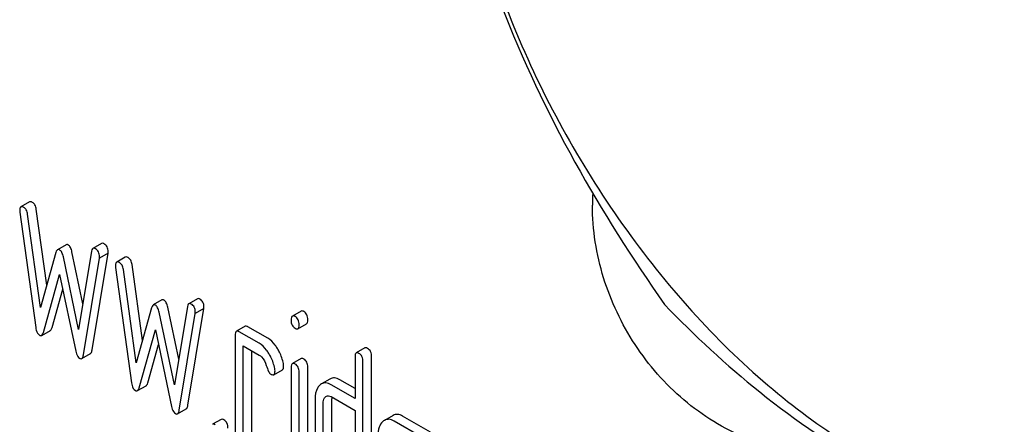
# Model space of a CAD drawing. Units: millimetres. Extents: x 0 to 6269, y -4 to 4433.
# Drawn here: x 4568 to 4592, y 2097 to 2107 of the extents above; entities that cross this region are included whole.
import ezdxf

# ---------------------------------------------------------------- set-up
doc = ezdxf.new("R2010")
doc.units = ezdxf.units.MM
doc.header["$LTSCALE"] = 344.776119
doc.layers.get('0').update_dxf_attribs({"linetype": 'CONTINUOUS'})

msp = doc.modelspace()

# ---------------------------------------------------------------- linework, layer by layer
at = {"color": 7, "linetype": 'Continuous'}
for p, q in [((4568.325, 2102.913), (4568.113, 2102.79)), ((4568.085, 2102.657), (4568.477, 2099.827)), ((4568.595, 2100.317), (4568.277, 2102.61)), ((4568.748, 2100.865), (4568.489, 2102.733)), ((4569.225, 2101.86), (4569.013, 2101.737)), ((4570.096, 2101.892), (4569.884, 2101.769)), ((4568.971, 2101.666), (4568.595, 2100.317)), ((4569.532, 2099.775), (4569.156, 2101.56)), ((4569.637, 2100.408), (4569.368, 2101.682)), ((4569.85, 2101.702), (4569.532, 2099.775)), ((4569.862, 2099.273), (4570.255, 2101.649)), ((4570.255, 2101.649), (4570.042, 2101.527)), ((4570.679, 2101.553), (4570.467, 2101.431)), ((4569.65, 2099.15), (4570.042, 2101.527)), ((4571.102, 2099.506), (4570.843, 2101.373)), ((4568.665, 2099.701), (4569.064, 2101.129)), ((4569.064, 2101.129), (4569.462, 2099.241)), ((4570.439, 2101.298), (4570.831, 2098.468)), ((4570.949, 2098.958), (4570.631, 2101.251)), ((4568.877, 2099.824), (4569.14, 2100.765)), ((4571.579, 2100.501), (4571.367, 2100.378)), ((4572.204, 2100.343), (4571.886, 2098.416)), ((4572.45, 2100.533), (4572.238, 2100.41)), ((4571.325, 2100.307), (4570.949, 2098.958)), ((4571.886, 2098.416), (4571.51, 2100.201)), ((4571.991, 2099.049), (4571.722, 2100.323)), ((4572.004, 2097.791), (4572.396, 2100.167)), ((4572.216, 2097.913), (4572.609, 2100.29)), ((4572.609, 2100.29), (4572.396, 2100.167)), ((4574.998, 2100.228), (4574.785, 2100.106)), ((4573.624, 2099.854), (4573.412, 2099.731)), ((4574.92, 2099.795), (4575.132, 2099.917)), ((4568.624, 2099.631), (4568.836, 2099.753)), ((4571.019, 2098.342), (4571.418, 2099.77)), ((4571.418, 2099.77), (4571.816, 2097.882)), ((4573.381, 2099.631), (4573.381, 2097.005)), ((4573.97, 2099.437), (4573.479, 2099.72)), ((4574.182, 2099.56), (4573.692, 2099.843)), ((4571.231, 2098.465), (4571.494, 2099.406)), ((4573.577, 2096.891), (4573.577, 2099.372)), ((4573.577, 2099.372), (4573.97, 2099.145)), ((4569.609, 2099.062), (4569.821, 2099.184)), ((4573.79, 2097.014), (4573.79, 2099.249)), ((4576.567, 2099.322), (4576.355, 2099.2)), ((4574.999, 2099.06), (4574.787, 2098.938)), ((4576.324, 2099.099), (4576.324, 2098.078)), ((4576.52, 2095.193), (4576.52, 2098.986)), ((4576.732, 2095.315), (4576.732, 2099.109)), ((4574.328, 2098.665), (4574.54, 2098.787)), ((4574.756, 2098.84), (4574.756, 2096.211)), ((4574.951, 2096.099), (4574.951, 2098.728)), ((4575.163, 2096.221), (4575.163, 2098.85)), ((4575.709, 2098.558), (4575.497, 2098.436)), ((4576.324, 2098.078), (4575.737, 2098.417)), ((4576.324, 2098.323), (4575.949, 2098.539)), ((4570.978, 2098.272), (4571.19, 2098.394)), ((4575.343, 2098.061), (4575.343, 2096.31)), ((4575.539, 2096.197), (4575.539, 2097.947)), ((4575.737, 2098.125), (4576.324, 2097.786)), ((4575.751, 2096.319), (4575.751, 2098.07)), ((4571.963, 2097.703), (4572.175, 2097.825)), ((4576.324, 2097.786), (4576.324, 2095.452)), ((4573.036, 2097.567), (4572.824, 2097.445)), ((4577.26, 2097.664), (4577.048, 2097.542)), ((4577.97, 2097.128), (4577.283, 2097.524)), ((4578.182, 2097.25), (4577.495, 2097.647))]:
    msp.add_line(p, q, dxfattribs=at)
for centre, radius, start, end in [((4587.884, 2102.833), 5.726, 177.0751, 180.0031), ((4576.18, 2098.07), 0.428, 176.4754, 180.0608), ((4576.11, 2098.075), 0.359, 173.4547, 176.451)]:
    msp.add_arc(centre, radius, start, end, dxfattribs=at)
for points, knots in [([(4598.881, 2102.56), (4598.881, 2103.356), (4598.736, 2105.014), (4598.154, 2107.514), (4597.222, 2110.047), (4595.975, 2112.517), (4594.46, 2114.832), (4592.732, 2116.905), (4590.857, 2118.659), (4588.902, 2120.03), (4586.936, 2120.965), (4585.024, 2121.427), (4583.229, 2121.381), (4581.632, 2120.802), (4580.331, 2119.708), (4579.394, 2118.176), (4578.838, 2116.29), (4578.729, 2114.917), (4578.729, 2114.194)], [0, 0, 0, 0, 0.066587, 0.138433, 0.214058, 0.291651, 0.369244, 0.444869, 0.516715, 0.583301, 0.64368, 0.697694, 0.746277, 0.79165, 0.837023, 0.885606, 0.93962, 1, 1, 1, 1]), ([(4577.811, 2116.172), (4578.021, 2114.727), (4578.548, 2111.865), (4579.819, 2107.724), (4581.634, 2103.879), (4583.141, 2101.518), (4583.935, 2100.389)], [0, 0, 0, 0, 0.256221, 0.509651, 0.757821, 1, 1, 1, 1]), ([(4578.729, 2114.194), (4578.729, 2113.398), (4578.875, 2111.74), (4579.456, 2109.24), (4580.388, 2106.707), (4581.635, 2104.237), (4583.151, 2101.922), (4584.878, 2099.849), (4586.753, 2098.095), (4588.708, 2096.724), (4590.674, 2095.789), (4592.586, 2095.327), (4594.381, 2095.373), (4595.979, 2095.952), (4597.279, 2097.046), (4598.216, 2098.578), (4598.772, 2100.464), (4598.881, 2101.837), (4598.881, 2102.56)], [0, 0, 0, 0, 0.066587, 0.138433, 0.214058, 0.291651, 0.369244, 0.444869, 0.516715, 0.583301, 0.64368, 0.697694, 0.746277, 0.79165, 0.837023, 0.885606, 0.93962, 1, 1, 1, 1]), ([(4568.113, 2102.79), (4568.107, 2102.787), (4568.083, 2102.762), (4568.083, 2102.724), (4568.083, 2102.696)], [0, 0, 0, 0, 0.17793, 1, 1, 1, 1]), ([(4568.183, 2102.778), (4568.176, 2102.782), (4568.155, 2102.793), (4568.127, 2102.798), (4568.113, 2102.79)], [0, 0, 0, 0, 0.328239, 1, 1, 1, 1]), ([(4568.277, 2102.61), (4568.272, 2102.646), (4568.255, 2102.712), (4568.208, 2102.763), (4568.183, 2102.778)], [0, 0, 0, 0, 0.550257, 1, 1, 1, 1]), ([(4568.395, 2102.901), (4568.388, 2102.905), (4568.367, 2102.916), (4568.339, 2102.921), (4568.325, 2102.913)], [0, 0, 0, 0, 0.328239, 1, 1, 1, 1]), ([(4568.489, 2102.733), (4568.484, 2102.769), (4568.468, 2102.834), (4568.421, 2102.886), (4568.395, 2102.901)], [0, 0, 0, 0, 0.550257, 1, 1, 1, 1]), ([(4585.945, 2097.102), (4585.389, 2097.332), (4584.604, 2097.818), (4583.743, 2098.668), (4583.008, 2099.634), (4582.351, 2101.017), (4582.159, 2102.23), (4582.159, 2102.832)], [0, 0, 0, 0, 0.249076, 0.374338, 0.499925, 0.75056, 1, 1, 1, 1]), ([(4569.276, 2101.855), (4569.271, 2101.858), (4569.256, 2101.866), (4569.235, 2101.866), (4569.225, 2101.86)], [0, 0, 0, 0, 0.299, 1, 1, 1, 1]), ([(4569.368, 2101.682), (4569.36, 2101.721), (4569.341, 2101.785), (4569.299, 2101.842), (4569.276, 2101.855)], [0, 0, 0, 0, 0.589169, 1, 1, 1, 1]), ([(4570.156, 2101.884), (4570.151, 2101.887), (4570.133, 2101.896), (4570.108, 2101.899), (4570.096, 2101.892)], [0, 0, 0, 0, 0.314986, 1, 1, 1, 1]), ([(4570.257, 2101.686), (4570.257, 2101.727), (4570.245, 2101.806), (4570.188, 2101.866), (4570.156, 2101.884)], [0, 0, 0, 0, 0.529515, 1, 1, 1, 1]), ([(4569.013, 2101.737), (4569.008, 2101.735), (4568.987, 2101.716), (4568.977, 2101.688), (4568.971, 2101.666)], [0, 0, 0, 0, 0.190466, 1, 1, 1, 1]), ([(4569.064, 2101.733), (4569.059, 2101.735), (4569.043, 2101.743), (4569.023, 2101.743), (4569.013, 2101.737)], [0, 0, 0, 0, 0.299, 1, 1, 1, 1]), ([(4569.156, 2101.56), (4569.147, 2101.598), (4569.129, 2101.662), (4569.087, 2101.719), (4569.064, 2101.733)], [0, 0, 0, 0, 0.589169, 1, 1, 1, 1]), ([(4569.884, 2101.769), (4569.879, 2101.767), (4569.86, 2101.749), (4569.854, 2101.722), (4569.85, 2101.702)], [0, 0, 0, 0, 0.192635, 1, 1, 1, 1]), ([(4569.944, 2101.761), (4569.939, 2101.764), (4569.92, 2101.774), (4569.896, 2101.776), (4569.884, 2101.769)], [0, 0, 0, 0, 0.314986, 1, 1, 1, 1]), ([(4570.044, 2101.563), (4570.044, 2101.604), (4570.033, 2101.684), (4569.976, 2101.743), (4569.944, 2101.761)], [0, 0, 0, 0, 0.529515, 1, 1, 1, 1]), ([(4570.749, 2101.542), (4570.742, 2101.546), (4570.721, 2101.557), (4570.693, 2101.562), (4570.679, 2101.553)], [0, 0, 0, 0, 0.328239, 1, 1, 1, 1]), ([(4570.467, 2101.431), (4570.462, 2101.428), (4570.437, 2101.403), (4570.437, 2101.365), (4570.437, 2101.337)], [0, 0, 0, 0, 0.17793, 1, 1, 1, 1]), ([(4570.537, 2101.419), (4570.53, 2101.423), (4570.509, 2101.434), (4570.481, 2101.439), (4570.467, 2101.431)], [0, 0, 0, 0, 0.328239, 1, 1, 1, 1]), ([(4570.631, 2101.251), (4570.626, 2101.287), (4570.61, 2101.353), (4570.562, 2101.404), (4570.537, 2101.419)], [0, 0, 0, 0, 0.550257, 1, 1, 1, 1]), ([(4570.843, 2101.373), (4570.838, 2101.409), (4570.822, 2101.475), (4570.775, 2101.527), (4570.749, 2101.542)], [0, 0, 0, 0, 0.550257, 1, 1, 1, 1]), ([(4571.367, 2100.378), (4571.362, 2100.375), (4571.341, 2100.357), (4571.331, 2100.329), (4571.325, 2100.307)], [0, 0, 0, 0, 0.190466, 1, 1, 1, 1]), ([(4571.418, 2100.374), (4571.413, 2100.376), (4571.398, 2100.384), (4571.377, 2100.384), (4571.367, 2100.378)], [0, 0, 0, 0, 0.299, 1, 1, 1, 1]), ([(4571.51, 2100.201), (4571.501, 2100.239), (4571.483, 2100.303), (4571.441, 2100.36), (4571.418, 2100.374)], [0, 0, 0, 0, 0.589169, 1, 1, 1, 1]), ([(4571.63, 2100.496), (4571.625, 2100.499), (4571.61, 2100.507), (4571.589, 2100.507), (4571.579, 2100.501)], [0, 0, 0, 0, 0.299, 1, 1, 1, 1]), ([(4571.722, 2100.323), (4571.714, 2100.362), (4571.695, 2100.426), (4571.653, 2100.483), (4571.63, 2100.496)], [0, 0, 0, 0, 0.589169, 1, 1, 1, 1]), ([(4572.238, 2100.41), (4572.233, 2100.408), (4572.214, 2100.39), (4572.208, 2100.363), (4572.204, 2100.343)], [0, 0, 0, 0, 0.192633, 1, 1, 1, 1]), ([(4572.298, 2100.402), (4572.293, 2100.405), (4572.275, 2100.415), (4572.25, 2100.417), (4572.238, 2100.41)], [0, 0, 0, 0, 0.314978, 1, 1, 1, 1]), ([(4572.398, 2100.204), (4572.398, 2100.245), (4572.387, 2100.325), (4572.33, 2100.384), (4572.298, 2100.402)], [0, 0, 0, 0, 0.529504, 1, 1, 1, 1]), ([(4572.511, 2100.525), (4572.505, 2100.528), (4572.487, 2100.537), (4572.462, 2100.54), (4572.45, 2100.533)], [0, 0, 0, 0, 0.314978, 1, 1, 1, 1]), ([(4572.611, 2100.327), (4572.611, 2100.367), (4572.599, 2100.447), (4572.542, 2100.507), (4572.511, 2100.525)], [0, 0, 0, 0, 0.529504, 1, 1, 1, 1]), ([(4583.935, 2100.389), (4584.666, 2099.624), (4586.287, 2098.12), (4589.153, 2096.18), (4592.507, 2094.574), (4594.925, 2093.718), (4596.182, 2093.318)], [0, 0, 0, 0, 0.222009, 0.462309, 0.723181, 1, 1, 1, 1]), ([(4574.785, 2100.106), (4574.773, 2100.099), (4574.755, 2100.063), (4574.754, 2100.028), (4574.754, 2100.005)], [0, 0, 0, 0, 0.38345, 1, 1, 1, 1]), ([(4574.853, 2100.095), (4574.846, 2100.099), (4574.826, 2100.109), (4574.799, 2100.114), (4574.785, 2100.106)], [0, 0, 0, 0, 0.327898, 1, 1, 1, 1]), ([(4574.951, 2099.892), (4574.951, 2099.934), (4574.94, 2100.015), (4574.884, 2100.077), (4574.853, 2100.095)], [0, 0, 0, 0, 0.538333, 1, 1, 1, 1]), ([(4575.065, 2100.217), (4575.058, 2100.221), (4575.038, 2100.232), (4575.011, 2100.236), (4574.998, 2100.228)], [0, 0, 0, 0, 0.327898, 1, 1, 1, 1]), ([(4575.163, 2100.015), (4575.163, 2100.057), (4575.152, 2100.137), (4575.096, 2100.199), (4575.065, 2100.217)], [0, 0, 0, 0, 0.538333, 1, 1, 1, 1]), ([(4573.692, 2099.843), (4573.685, 2099.847), (4573.665, 2099.857), (4573.638, 2099.862), (4573.624, 2099.854)], [0, 0, 0, 0, 0.327888, 1, 1, 1, 1]), ([(4574.754, 2100.005), (4574.754, 2099.964), (4574.764, 2099.884), (4574.822, 2099.824), (4574.853, 2099.806)], [0, 0, 0, 0, 0.534946, 1, 1, 1, 1]), ([(4574.92, 2099.795), (4574.932, 2099.801), (4574.95, 2099.836), (4574.951, 2099.871), (4574.951, 2099.892)], [0, 0, 0, 0, 0.382541, 1, 1, 1, 1]), ([(4575.132, 2099.917), (4575.144, 2099.924), (4575.162, 2099.958), (4575.163, 2099.993), (4575.163, 2100.015)], [0, 0, 0, 0, 0.382541, 1, 1, 1, 1]), ([(4568.477, 2099.827), (4568.48, 2099.804), (4568.492, 2099.734), (4568.529, 2099.66), (4568.571, 2099.636)], [0, 0, 0, 0, 0.322797, 1, 1, 1, 1]), ([(4568.571, 2099.636), (4568.576, 2099.633), (4568.592, 2099.625), (4568.613, 2099.625), (4568.624, 2099.631)], [0, 0, 0, 0, 0.297764, 1, 1, 1, 1]), ([(4568.624, 2099.631), (4568.629, 2099.634), (4568.65, 2099.652), (4568.659, 2099.68), (4568.665, 2099.701)], [0, 0, 0, 0, 0.189324, 1, 1, 1, 1]), ([(4568.836, 2099.753), (4568.841, 2099.756), (4568.862, 2099.774), (4568.871, 2099.802), (4568.877, 2099.824)], [0, 0, 0, 0, 0.189324, 1, 1, 1, 1]), ([(4573.412, 2099.731), (4573.4, 2099.724), (4573.382, 2099.689), (4573.381, 2099.653), (4573.381, 2099.631)], [0, 0, 0, 0, 0.383453, 1, 1, 1, 1]), ([(4573.479, 2099.72), (4573.473, 2099.724), (4573.453, 2099.735), (4573.426, 2099.739), (4573.412, 2099.731)], [0, 0, 0, 0, 0.327888, 1, 1, 1, 1]), ([(4574.853, 2099.806), (4574.859, 2099.802), (4574.879, 2099.791), (4574.907, 2099.787), (4574.92, 2099.795)], [0, 0, 0, 0, 0.325559, 1, 1, 1, 1]), ([(4574.205, 2099.187), (4574.188, 2099.216), (4574.124, 2099.311), (4574.041, 2099.396), (4573.97, 2099.437)], [0, 0, 0, 0, 0.286771, 1, 1, 1, 1]), ([(4574.417, 2099.31), (4574.4, 2099.338), (4574.336, 2099.433), (4574.253, 2099.519), (4574.182, 2099.56)], [0, 0, 0, 0, 0.286771, 1, 1, 1, 1]), ([(4569.462, 2099.241), (4569.466, 2099.22), (4569.482, 2099.156), (4569.517, 2099.09), (4569.556, 2099.067)], [0, 0, 0, 0, 0.325092, 1, 1, 1, 1]), ([(4569.609, 2099.062), (4569.614, 2099.065), (4569.639, 2099.088), (4569.646, 2099.123), (4569.65, 2099.15)], [0, 0, 0, 0, 0.178626, 1, 1, 1, 1]), ([(4569.821, 2099.184), (4569.826, 2099.187), (4569.851, 2099.211), (4569.858, 2099.246), (4569.862, 2099.273)], [0, 0, 0, 0, 0.178626, 1, 1, 1, 1]), ([(4573.97, 2099.145), (4573.991, 2099.133), (4574.073, 2099.068), (4574.12, 2098.969), (4574.144, 2098.893)], [0, 0, 0, 0, 0.230923, 1, 1, 1, 1]), ([(4574.352, 2098.814), (4574.333, 2098.912), (4574.289, 2099.041), (4574.223, 2099.158), (4574.205, 2099.187)], [0, 0, 0, 0, 0.745343, 1, 1, 1, 1]), ([(4574.565, 2098.936), (4574.545, 2099.034), (4574.501, 2099.164), (4574.435, 2099.281), (4574.417, 2099.31)], [0, 0, 0, 0, 0.745343, 1, 1, 1, 1]), ([(4576.355, 2099.2), (4576.343, 2099.193), (4576.325, 2099.157), (4576.324, 2099.122), (4576.324, 2099.099)], [0, 0, 0, 0, 0.38345, 1, 1, 1, 1]), ([(4576.422, 2099.189), (4576.415, 2099.192), (4576.395, 2099.203), (4576.368, 2099.208), (4576.355, 2099.2)], [0, 0, 0, 0, 0.327898, 1, 1, 1, 1]), ([(4576.52, 2098.986), (4576.52, 2099.028), (4576.509, 2099.109), (4576.453, 2099.171), (4576.422, 2099.189)], [0, 0, 0, 0, 0.538333, 1, 1, 1, 1]), ([(4576.634, 2099.311), (4576.628, 2099.315), (4576.608, 2099.326), (4576.58, 2099.33), (4576.567, 2099.322)], [0, 0, 0, 0, 0.327898, 1, 1, 1, 1]), ([(4576.732, 2099.109), (4576.732, 2099.151), (4576.721, 2099.231), (4576.665, 2099.293), (4576.634, 2099.311)], [0, 0, 0, 0, 0.538333, 1, 1, 1, 1]), ([(4569.556, 2099.067), (4569.561, 2099.065), (4569.577, 2099.056), (4569.598, 2099.056), (4569.609, 2099.062)], [0, 0, 0, 0, 0.300789, 1, 1, 1, 1]), ([(4574.144, 2098.893), (4574.16, 2098.842), (4574.187, 2098.767), (4574.231, 2098.691), (4574.256, 2098.676)], [0, 0, 0, 0, 0.642683, 1, 1, 1, 1]), ([(4574.787, 2098.938), (4574.775, 2098.931), (4574.757, 2098.896), (4574.756, 2098.862), (4574.756, 2098.84)], [0, 0, 0, 0, 0.385654, 1, 1, 1, 1]), ([(4574.853, 2098.927), (4574.846, 2098.931), (4574.827, 2098.941), (4574.8, 2098.945), (4574.787, 2098.938)], [0, 0, 0, 0, 0.32626, 1, 1, 1, 1]), ([(4574.951, 2098.728), (4574.951, 2098.769), (4574.939, 2098.849), (4574.884, 2098.91), (4574.853, 2098.927)], [0, 0, 0, 0, 0.533955, 1, 1, 1, 1]), ([(4575.065, 2099.05), (4575.058, 2099.054), (4575.039, 2099.064), (4575.012, 2099.068), (4574.999, 2099.06)], [0, 0, 0, 0, 0.32626, 1, 1, 1, 1]), ([(4575.163, 2098.85), (4575.163, 2098.891), (4575.151, 2098.971), (4575.096, 2099.032), (4575.065, 2099.05)], [0, 0, 0, 0, 0.533955, 1, 1, 1, 1]), ([(4574.256, 2098.676), (4574.263, 2098.672), (4574.284, 2098.661), (4574.313, 2098.656), (4574.328, 2098.665)], [0, 0, 0, 0, 0.32646, 1, 1, 1, 1]), ([(4574.328, 2098.665), (4574.333, 2098.668), (4574.357, 2098.692), (4574.358, 2098.73), (4574.358, 2098.758)], [0, 0, 0, 0, 0.179642, 1, 1, 1, 1]), ([(4574.54, 2098.787), (4574.545, 2098.79), (4574.57, 2098.815), (4574.57, 2098.853), (4574.57, 2098.88)], [0, 0, 0, 0, 0.179642, 1, 1, 1, 1]), ([(4570.831, 2098.468), (4570.834, 2098.445), (4570.847, 2098.375), (4570.883, 2098.301), (4570.925, 2098.277)], [0, 0, 0, 0, 0.322797, 1, 1, 1, 1]), ([(4571.19, 2098.394), (4571.195, 2098.397), (4571.216, 2098.415), (4571.226, 2098.443), (4571.231, 2098.465)], [0, 0, 0, 0, 0.189324, 1, 1, 1, 1]), ([(4575.457, 2098.406), (4575.437, 2098.389), (4575.359, 2098.291), (4575.343, 2098.158), (4575.343, 2098.061)], [0, 0, 0, 0, 0.212487, 1, 1, 1, 1]), ([(4575.737, 2098.417), (4575.698, 2098.439), (4575.618, 2098.474), (4575.53, 2098.455), (4575.497, 2098.436)], [0, 0, 0, 0, 0.54345, 1, 1, 1, 1]), ([(4575.949, 2098.539), (4575.91, 2098.562), (4575.83, 2098.596), (4575.742, 2098.578), (4575.709, 2098.558)], [0, 0, 0, 0, 0.54345, 1, 1, 1, 1]), ([(4570.925, 2098.277), (4570.93, 2098.274), (4570.946, 2098.266), (4570.967, 2098.266), (4570.978, 2098.272)], [0, 0, 0, 0, 0.297764, 1, 1, 1, 1]), ([(4570.978, 2098.272), (4570.983, 2098.275), (4571.004, 2098.293), (4571.013, 2098.321), (4571.019, 2098.342)], [0, 0, 0, 0, 0.189324, 1, 1, 1, 1]), ([(4575.539, 2097.947), (4575.539, 2097.965), (4575.542, 2098.025), (4575.566, 2098.089), (4575.598, 2098.118)], [0, 0, 0, 0, 0.28896, 1, 1, 1, 1]), ([(4575.62, 2098.134), (4575.636, 2098.143), (4575.678, 2098.153), (4575.718, 2098.136), (4575.737, 2098.125)], [0, 0, 0, 0, 0.448656, 1, 1, 1, 1]), ([(4571.816, 2097.882), (4571.82, 2097.861), (4571.836, 2097.797), (4571.871, 2097.731), (4571.91, 2097.708)], [0, 0, 0, 0, 0.325089, 1, 1, 1, 1]), ([(4571.91, 2097.708), (4571.915, 2097.705), (4571.931, 2097.697), (4571.952, 2097.696), (4571.963, 2097.703)], [0, 0, 0, 0, 0.300789, 1, 1, 1, 1]), ([(4571.963, 2097.703), (4571.968, 2097.706), (4571.993, 2097.729), (4572, 2097.764), (4572.004, 2097.791)], [0, 0, 0, 0, 0.178626, 1, 1, 1, 1]), ([(4572.175, 2097.825), (4572.18, 2097.828), (4572.205, 2097.851), (4572.212, 2097.887), (4572.216, 2097.913)], [0, 0, 0, 0, 0.178626, 1, 1, 1, 1]), ([(4577.495, 2097.647), (4577.457, 2097.669), (4577.378, 2097.702), (4577.292, 2097.683), (4577.26, 2097.664)], [0, 0, 0, 0, 0.541517, 1, 1, 1, 1]), ([(4572.891, 2097.434), (4572.884, 2097.438), (4572.864, 2097.448), (4572.837, 2097.453), (4572.824, 2097.445)], [0, 0, 0, 0, 0.327898, 1, 1, 1, 1]), ([(4573.103, 2097.556), (4573.096, 2097.56), (4573.076, 2097.571), (4573.049, 2097.575), (4573.036, 2097.567)], [0, 0, 0, 0, 0.327898, 1, 1, 1, 1]), ([(4573.201, 2097.354), (4573.201, 2097.396), (4573.19, 2097.476), (4573.134, 2097.538), (4573.103, 2097.556)], [0, 0, 0, 0, 0.538333, 1, 1, 1, 1]), ([(4577.007, 2097.512), (4576.966, 2097.475), (4576.901, 2097.361), (4576.891, 2097.236), (4576.891, 2097.167)], [0, 0, 0, 0, 0.444022, 1, 1, 1, 1]), ([(4577.283, 2097.524), (4577.245, 2097.546), (4577.166, 2097.58), (4577.08, 2097.561), (4577.048, 2097.542)], [0, 0, 0, 0, 0.541517, 1, 1, 1, 1])]:
    msp.add_open_spline(points, degree=3, knots=knots, dxfattribs=at)
for points in [[(4568.083, 2102.696), (4568.083, 2102.683), (4568.083, 2102.67), (4568.085, 2102.657)], [(4570.042, 2101.527), (4570.042, 2101.539), (4570.044, 2101.551), (4570.044, 2101.563)], [(4570.255, 2101.649), (4570.255, 2101.661), (4570.257, 2101.674), (4570.257, 2101.686)], [(4570.437, 2101.337), (4570.437, 2101.324), (4570.437, 2101.311), (4570.439, 2101.298)], [(4572.396, 2100.167), (4572.396, 2100.18), (4572.398, 2100.192), (4572.398, 2100.204)], [(4572.609, 2100.29), (4572.609, 2100.302), (4572.611, 2100.314), (4572.611, 2100.327)], [(4574.57, 2098.88), (4574.57, 2098.899), (4574.568, 2098.918), (4574.565, 2098.936)], [(4574.358, 2098.758), (4574.358, 2098.776), (4574.356, 2098.795), (4574.352, 2098.814)], [(4575.497, 2098.436), (4575.482, 2098.428), (4575.469, 2098.418), (4575.457, 2098.406)], [(4575.598, 2098.118), (4575.605, 2098.124), (4575.612, 2098.129), (4575.62, 2098.134)], [(4577.048, 2097.542), (4577.033, 2097.534), (4577.019, 2097.523), (4577.007, 2097.512)]]:
    msp.add_open_spline(points, degree=3, dxfattribs=at)

doc.saveas('drawing.dxf')
